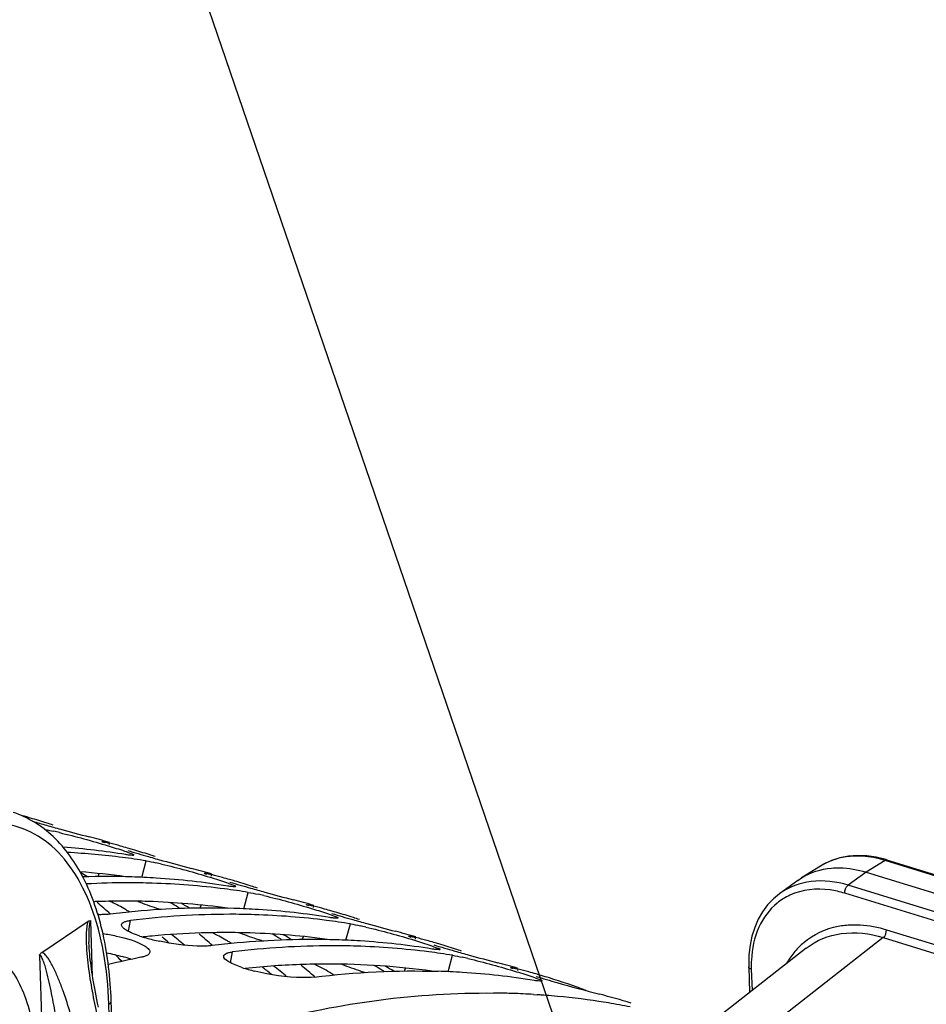
# Model space of a CAD drawing. Units: millimetres. Extents: x 0 to 594, y 0 to 420.
# Drawn here: x 316 to 325, y 100 to 110 of the extents above; entities that cross this region are included whole.
import ezdxf

# ---------------------------------------------------------------- set-up
doc = ezdxf.new("R2010")
doc.units = ezdxf.units.MM
doc.header["$LTSCALE"] = 32.67
doc.layers.get('0').update_dxf_attribs({"linetype": 'CONTINUOUS'})
doc.layers.add('AXES', color=7, linetype='CONTINUOUS')
doc.styles.get("Standard").update_dxf_attribs({"font": 'txt', "width": 0.85})
doc.dimstyles.get("Standard").update_dxf_attribs({"dimtxt": 3.5, "dimasz": 3.5, "dimexe": 0.18, "dimexo": 0.0625, "dimgap": 0.09, "dimtad": 1, "dimdec": 4, "dimdsep": 46, "dimtxsty": 'Standard', "dimblk": '_FILLED', "dimblk1": '_FILLED', "dimblk2": '_FILLED', "dimcen": 0.09, "dimclrt": 5, "dimadec": 0, "dimazin": 0, "dimtol": 1, "dimtp": 0.0001, "dimtm": 0.0001, "dimtfac": 1, "dimtdec": 4, "dimtofl": 0, "dimtmove": 0, "dimatfit": 3, "dimldrblk": '_FILLED', "dimfxl": 1, "dimtolj": 1, "dimarcsym": 0})

# ---------------------------------------------------------------- blocks, each defined once
blk = doc.blocks.new('_FILLED')
at = {"color": 0, "linetype": 'ByBlock'}
blk.add_solid([(0, 0), (-1, 0.2143), (-1, -0.2143)], dxfattribs=at)

msp = doc.modelspace()

# ---------------------------------------------------------------- linework, layer by layer
at = {"color": 7, "linetype": 'Continuous'}
for p, q in [((316.768661, 101.703497), (316.76855, 101.704014)), ((324.551926, 101.52579), (324.456689, 101.549088)), ((324.564081, 101.522127), (324.551926, 101.52579)), ((329.178473, 100.100565), (324.564083, 101.522157)), ((317.782835, 101.391052), (317.782725, 101.391569)), ((323.903064, 101.461263), (323.715122, 101.344117)), ((324.356762, 101.401175), (328.994407, 99.972419)), ((323.678274, 101.319321), (323.496895, 101.187793)), ((323.678319, 101.319353), (323.714854, 101.343949)), ((318.79701, 101.078607), (318.796899, 101.079124)), ((319.811185, 100.766162), (319.811074, 100.766679)), ((323.76109, 100.647046), (312.799175, 92.087052)), ((320.825359, 100.453717), (320.825249, 100.454235)), ((323.190188, 100.479836), (323.190681, 100.460784)), ((323.190642, 100.460801), (323.199203, 100.208277)), ((321.053688, 100.18729), (321.090523, 100.184895))]:
    msp.add_line(p, q, dxfattribs=at)
at = {"color": 9, "linetype": 'Continuous'}
for p, q in [((316.839173, 101.675078), (316.84334, 101.689244)), ((317.162305, 101.34981), (317.205824, 101.513448)), ((324.544443, 101.518159), (324.356762, 101.401175)), ((329.168298, 100.093651), (324.544443, 101.518159)), ((316.727577, 101.356716), (316.739368, 101.387099)), ((317.853347, 101.362633), (317.857515, 101.376799)), ((324.356762, 101.401175), (324.178292, 101.271767)), ((328.903351, 99.816081), (324.178292, 101.271767)), ((318.17648, 101.037365), (318.219999, 101.201003)), ((328.887717, 99.731002), (324.144316, 101.19234)), ((317.741752, 101.044271), (317.753543, 101.074654)), ((318.867522, 101.050188), (318.87169, 101.064354)), ((317.030701, 100.814486), (317.04968, 100.922042)), ((319.190655, 100.72492), (319.234174, 100.888558)), ((324.559021, 100.830425), (328.89228, 99.495444)), ((324.526316, 100.751921), (313.562359, 92.190334)), ((318.755927, 100.731826), (318.767717, 100.76221)), ((319.881697, 100.737743), (319.885864, 100.751909)), ((324.526316, 100.751921), (328.896486, 99.405568)), ((318.044876, 100.502041), (318.063854, 100.609597)), ((320.204829, 100.412475), (320.248348, 100.576113)), ((319.770101, 100.419381), (319.781892, 100.449765)), ((320.895871, 100.425298), (320.900039, 100.439465)), ((323.216619, 100.438365), (323.223769, 100.22746))]:
    msp.add_line(p, q, dxfattribs=at)
at = {"color": 7, "linetype": 'Continuous'}
for points in [[(324.456689, 101.549088), (324.362618, 101.562515), (324.270575, 101.565916), (324.181301, 101.559339), (324.095522, 101.542901), (324.013976, 101.516752)], [(324.013976, 101.516752), (323.937349, 101.481193), (323.903162, 101.461096)], [(323.496736, 101.187665), (323.435686, 101.137033), (323.378544, 101.07662), (323.328326, 101.008891), (323.285397, 100.934351), (323.250146, 100.853613), (323.2228, 100.767297), (323.203538, 100.675812), (323.192621, 100.579701), (323.190188, 100.479836)]]:
    msp.add_lwpolyline(points, dxfattribs=at)
for centre, radius, start, end in [((314.052077, 95.138231), 7.089788, 73.9958455, 74.3128926), ((314.052411, 95.139394), 7.088578, 73.5744136, 73.9958469), ((314.052633, 95.140148), 7.087792, 72.875946, 73.5744089), ((320.391696, 116.499927), 15.216325, 253.5333334, 254.0682632), ((314.052504, 95.139739), 7.088221, 72.1839597, 72.8759255), ((321.471986, 120.267611), 19.135821, 254.0545017, 254.4955027), ((314.051993, 95.138151), 7.089889, 71.6665208, 72.1839551), ((315.462503, 98.015075), 3.880865, 76.8535752, 77.7138427), ((320.898993, 118.131445), 16.924233, 254.4315652, 255.426561), ((314.862566, 94.885254), 7.092926, 73.7936806, 75.4832031), ((315.064897, 94.820862), 7.094894, 74.5908171, 75.483118), ((315.066087, 94.825206), 7.090391, 73.9958584, 74.5907634), ((315.831594, 94.318987), 7.350883, 80.8305797, 85.7018307), ((316.026156, 94.174173), 7.433605, 82.7049947, 86.9306311), ((315.066586, 94.826949), 7.088578, 73.5744136, 73.9958469), ((320.844158, 114.252433), 13.20142, 253.1712636, 254.1072449), ((315.066807, 94.827703), 7.087792, 72.875946, 73.5744089), ((315.066679, 94.827294), 7.088221, 72.1839597, 72.8759255), ((315.066168, 94.825706), 7.089889, 71.6665208, 72.1839551), ((316.045275, 94.334035), 7.272608, 80.8175918, 82.6944799), ((322.48616, 119.955166), 19.135821, 254.0545017, 254.4955027), ((316.476677, 97.70263), 3.880865, 76.8535752, 77.7138427), ((321.913168, 117.819), 16.924233, 254.4315652, 255.426561), ((315.87674, 94.572809), 7.092926, 73.7936806, 75.4832031), ((316.079072, 94.508418), 7.094894, 74.5908171, 75.483118), ((316.822091, 93.547291), 7.8109, 88.2306716, 91.8010307), ((317.027087, 93.346604), 7.9491, 90.0289465, 92.9966131), ((317.026101, 93.56419), 7.731514, 88.2212088, 90.0224579), ((316.82761, 93.768047), 7.590079, 86.3978145, 88.2208606), ((317.036131, 93.81838), 7.477135, 82.7152475, 88.237564), ((316.843159, 93.986101), 7.371479, 80.8358704, 86.4119447), ((316.080262, 94.512761), 7.090391, 73.9958584, 74.5907634), ((316.08076, 94.514504), 7.088578, 73.5744136, 73.9958469), ((321.858333, 113.939988), 13.20142, 253.1712636, 254.1072449), ((316.080982, 94.515258), 7.087792, 72.875946, 73.5744089), ((316.080853, 94.514849), 7.088221, 72.1839597, 72.8759255), ((317.05945, 94.021591), 7.272608, 80.8175918, 82.6944799), ((323.500335, 119.642721), 19.135821, 254.0545017, 254.4955027), ((316.080342, 94.513261), 7.089889, 71.6665208, 72.1839551), ((317.490852, 97.390185), 3.880865, 76.8535752, 77.7138427), ((322.927343, 117.506555), 16.924233, 254.4315652, 255.426561), ((311.257133, 94.587079), 8.499881, 48.8335908, 50.0246793), ((316.890915, 94.260364), 7.092926, 73.7936806, 75.4832031), ((317.874552, 92.575842), 8.471259, 95.272718, 96.968111), ((318.048342, 92.807723), 8.175542, 90.0777672, 97.0163403), ((317.836687, 93.054503), 7.991147, 88.2736084, 95.3177607), ((318.040276, 93.251745), 7.731514, 88.2212088, 90.0224579), ((317.841785, 93.455602), 7.590079, 86.3978145, 88.2208606), ((318.050305, 93.505935), 7.477135, 82.7152475, 88.237564), ((317.857334, 93.673656), 7.371479, 80.8358704, 86.4119447), ((317.093246, 94.195973), 7.094894, 74.5908171, 75.483118), ((317.094436, 94.200316), 7.090391, 73.9958584, 74.5907634), ((317.094935, 94.202059), 7.088578, 73.5744136, 73.9958469), ((322.872508, 113.627543), 13.20142, 253.1712636, 254.1072449), ((317.095157, 94.202813), 7.087792, 72.875946, 73.5744089), ((317.095028, 94.202404), 7.088221, 72.1839597, 72.8759255), ((318.073625, 93.709146), 7.272608, 80.8175918, 82.6944799), ((324.51451, 119.330276), 19.135821, 254.0545017, 254.4955027), ((317.094517, 94.200817), 7.089889, 71.6665208, 72.1839551), ((323.941517, 117.19411), 16.924233, 254.4315652, 255.426561), ((312.271308, 94.274634), 8.499881, 48.8335908, 50.0246793), ((318.505027, 97.07774), 3.880865, 76.8535752, 77.7138427), ((317.90509, 93.947919), 7.092926, 73.7936806, 75.4832031), ((317.57358, 102.053838), 1.356253, 251.5049051, 254.2492707), ((317.698805, 102.495275), 1.815107, 254.2274018, 256.3912076), ((317.792306, 102.878869), 2.209932, 256.3751339, 258.2320886), ((318.888726, 92.263397), 8.471259, 95.272718, 96.968111), ((318.850861, 92.742058), 7.991147, 88.2736084, 95.3177607), ((318.85596, 93.143157), 7.590079, 86.3978145, 88.2208606), ((318.871508, 93.361211), 7.371479, 80.8358704, 86.4119447), ((318.107421, 93.883528), 7.094894, 74.5908171, 75.483118), ((318.108611, 93.887871), 7.090391, 73.9958584, 74.5907634), ((318.10911, 93.889614), 7.088578, 73.5744136, 73.9958469), ((318.109331, 93.890368), 7.087792, 72.875946, 73.5744089), ((319.062517, 92.495279), 8.175542, 90.0777672, 97.0163403), ((319.05445, 92.9393), 7.731514, 88.2212088, 90.0224579), ((319.06448, 93.19349), 7.477135, 82.7152475, 88.237564), ((319.087799, 93.396701), 7.272608, 80.8175918, 82.6944799), ((323.886683, 113.315098), 13.20142, 253.1712636, 254.1072449), ((318.109203, 93.889959), 7.088221, 72.1839597, 72.8759255), ((325.528685, 119.017831), 19.135821, 254.0545017, 254.4955027), ((318.108692, 93.888372), 7.089889, 71.6665208, 72.1839551), ((319.057139, 91.260033), 9.489148, 101.5728112, 103.5724989), ((319.519201, 96.765295), 3.880865, 76.8535752, 77.7138427), ((324.955692, 116.881665), 16.924233, 254.4315652, 255.426561), ((318.919264, 93.635475), 7.092926, 73.7936806, 75.4832031), ((318.587755, 101.741393), 1.356253, 251.5049051, 254.2492707), ((318.712979, 102.18283), 1.815107, 254.2274018, 256.3912076), ((313.285483, 93.962189), 8.499881, 48.8335908, 50.0246793), ((319.870134, 92.830712), 7.590079, 86.3978145, 88.2208606), ((319.885683, 93.048766), 7.371479, 80.8358704, 86.4119447), ((319.121596, 93.571083), 7.094894, 74.5908171, 75.483118), ((319.122786, 93.575426), 7.090391, 73.9958584, 74.5907634), ((319.123284, 93.577169), 7.088578, 73.5744136, 73.9958469), ((324.900857, 113.002653), 13.20142, 253.1712636, 254.1072449), ((319.123506, 93.577923), 7.087792, 72.875946, 73.5744089), ((319.121047, 93.570365), 7.095739, 69.7604074, 72.8749432), ((326.295202, 117.794007), 18.191476, 254.0159231, 255.4055012), ((320.576086, 92.482568), 7.719576, 88.5551398, 89.3988702), ((320.577476, 92.539693), 7.662434, 88.0003467, 88.5547604), ((320.580531, 92.620649), 7.58142, 86.4218408, 88.0020728), ((320.585831, 92.70801), 7.493899, 85.8320151, 86.1383812), ((320.588476, 92.743643), 7.458168, 85.0537421, 85.8323796), ((320.599223, 92.858341), 7.342971, 81.3562473, 85.0601229), ((320.612977, 92.955177), 7.245167, 80.5971335, 81.3486918), ((319.933719, 93.324106), 7.091814, 72.876431, 75.4832126), ((320.620016, 92.997031), 7.202725, 78.8384217, 80.5979744)]:
    msp.add_arc(centre, radius, start, end, dxfattribs=at)
at = {"color": 9, "linetype": 'Continuous'}
for centre, radius, start, end in [((324.237588, 100.924027), 0.632858, 121.4257228, 121.923935), ((324.239502, 100.920778), 0.636628, 116.6488525, 121.4202342), ((324.241898, 100.916073), 0.641908, 115.0635808, 116.6516301), ((324.243466, 100.912715), 0.645614, 113.357593, 115.0633886), ((324.246982, 100.904326), 0.654709, 108.6575027, 113.3490765), ((324.250038, 100.895523), 0.664028, 107.5710139, 108.6643352), ((324.241189, 100.537013), 1.026942, 72.8245498, 77.9005131), ((323.855091, 100.623403), 0.606252, 115.027784, 122.0526449), ((323.851675, 100.629156), 0.599563, 122.0677467, 129.1010618), ((324.223067, 100.129481), 0.751702, 130.291401, 141.1351295), ((324.268485, 100.093519), 0.809631, 141.1704096, 150.359265), ((324.31861, 100.476564), 1.102639, 177.2383289, 180.8184129), ((324.358367, 100.476833), 1.142397, 180.8034435, 181.9296994)]:
    msp.add_arc(centre, radius, start, end, dxfattribs=at)
at = {"color": 3, "linetype": 'Continuous'}
for centre, radius, start, end in [((315.992319, 94.101633), 7.324327, 82.0895014, 85.6311436), ((312.8144, 94.946739), 7.455392, 59.2797439, 59.8820176), ((316.989814, 93.178867), 7.935327, 91.7965767, 92.2058626), ((316.986932, 93.283286), 7.830869, 90.0227743, 91.7994529), ((316.986827, 93.439771), 7.674384, 88.2212088, 90.0224579), ((316.997756, 93.708059), 7.405887, 82.1089322, 88.2412948), ((313.602092, 94.657071), 7.501613, 58.5254931, 59.2066687), ((313.830861, 94.638176), 7.450887, 59.2796099, 60.0296314), ((318.015554, 103.22406), 2.290895, 252.0482576, 253.2615802), ((318.011289, 92.697182), 8.104713, 91.8106568, 95.2825362), ((312.380379, 94.326807), 8.212802, 50.6582016, 51.8175088), ((318.001106, 92.970842), 7.830869, 90.0227743, 91.7994529), ((318.001002, 93.127326), 7.674384, 88.2212088, 90.0224579), ((318.011931, 93.395614), 7.405887, 82.1089322, 88.2412948), ((314.616266, 94.344626), 7.501613, 58.5254931, 59.2066687), ((314.845036, 94.325732), 7.450887, 59.2796099, 60.0296314), ((318.031096, 92.462418), 8.340304, 95.2695407, 95.8855634), ((312.122781, 94.322097), 8.299489, 50.1972705, 50.8396853), ((319.029729, 102.911615), 2.290895, 252.0482576, 253.2615802), ((310.646317, 94.121837), 8.990039, 45.3335443, 45.9535273), ((316.607513, 99.272544), 1.341273, 71.4838575, 74.2703183), ((316.687288, 99.513736), 1.087233, 70.0038638, 71.4337664), ((319.027443, 92.348285), 8.141209, 91.816472, 95.9038745), ((319.015281, 92.658397), 7.830869, 90.0227743, 91.7994529), ((319.020044, 93.017724), 7.471545, 82.1317906, 90.0603966), ((313.144174, 94.01839), 8.288155, 50.1969371, 51.0259788), ((313.394554, 94.014362), 8.212802, 50.6582016, 51.8175088), ((320.043904, 102.59917), 2.290895, 252.0482576, 253.2615802), ((315.630441, 94.032181), 7.501613, 58.5254931, 59.2066687), ((315.859211, 94.013287), 7.450887, 59.2796099, 60.0296314)]:
    msp.add_arc(centre, radius, start, end, dxfattribs=at)
at = {"color": 7, "linetype": 'Continuous'}
for points in [[(316.1998, 101.824541), (316.229455, 101.819506), (316.258935, 101.813443), (316.288329, 101.807056)], [(316.345168, 101.79423), (316.507632, 101.756356), (316.668508, 101.711538), (316.82816, 101.663164)], [(316.82816, 101.663164), (316.882294, 101.646762), (316.936328, 101.629952), (316.98979, 101.611477)], [(317.205824, 101.513448), (317.238236, 101.508207), (317.27042, 101.501583), (317.302503, 101.494612)], [(317.359343, 101.481785), (317.521806, 101.443911), (317.682682, 101.399093), (317.842334, 101.350719)], [(323.714862, 101.343937), (323.803539, 101.399217), (323.908739, 101.432087), (324.012821, 101.441387)], [(317.842334, 101.350719), (317.896469, 101.334317), (317.950502, 101.317507), (318.003965, 101.299032)], [(318.219999, 101.201003), (318.25241, 101.195762), (318.284594, 101.189138), (318.316678, 101.182167)], [(318.373518, 101.16934), (318.535981, 101.131466), (318.696857, 101.086648), (318.856509, 101.038274)], [(318.856509, 101.038274), (318.910643, 101.021872), (318.964677, 101.005062), (319.01814, 100.986587)], [(319.234174, 100.888558), (319.266585, 100.883317), (319.298769, 100.876693), (319.330853, 100.869722)], [(317.143345, 100.767635), (317.096846, 100.783245), (317.050281, 100.80084), (317.008494, 100.826525)], [(319.387692, 100.856896), (319.550156, 100.819021), (319.711032, 100.774203), (319.870684, 100.72583)], [(319.870684, 100.72583), (319.924818, 100.709427), (319.978852, 100.692617), (320.032314, 100.674142)], [(320.248348, 100.576113), (320.28076, 100.570873), (320.312944, 100.564248), (320.345028, 100.557277)], [(320.401867, 100.544451), (320.56433, 100.506576), (320.725206, 100.461758), (320.884858, 100.413385)], [(318.875194, 100.359641), (319.282808, 100.409434), (319.695337, 100.4299), (320.105782, 100.417132)], [(320.884858, 100.413385), (320.938993, 100.396982), (320.993026, 100.380172), (321.046489, 100.361697)]]:
    msp.add_open_spline(points, degree=3, dxfattribs=at)
for points, knots in [([(316.76855, 101.704014), (316.768975, 101.705487), (316.777261, 101.703639), (316.781464, 101.703561), (316.785601, 101.702787)], [0, 0, 0, 0, 0.26704994, 1, 1, 1, 1]), ([(316.79409, 101.691389), (316.787936, 101.693784), (316.779982, 101.697804), (316.770095, 101.701082), (316.768661, 101.703497)], [0, 0, 0, 0, 0.70159246, 1, 1, 1, 1]), ([(316.785601, 101.702787), (316.789097, 101.702133), (316.796892, 101.700531), (316.804653, 101.698773), (316.808939, 101.697772)], [0, 0, 0, 0, 0.44695994, 1, 1, 1, 1]), ([(316.808939, 101.697772), (316.814257, 101.69653), (316.82574, 101.693749), (316.83719, 101.690836), (316.84334, 101.689244)], [0, 0, 0, 0, 0.46228087, 1, 1, 1, 1]), ([(316.98979, 101.611477), (317.012904, 101.60349), (317.032671, 101.590548), (317.082888, 101.579647), (317.080575, 101.571147)], [0, 0, 0, 0, 0.73517922, 1, 1, 1, 1]), ([(317.038343, 101.570808), (317.032873, 101.57148), (317.021073, 101.573091), (317.009305, 101.574915), (317.002989, 101.575936)], [0, 0, 0, 0, 0.46279733, 1, 1, 1, 1]), ([(317.080575, 101.571147), (317.079548, 101.567376), (317.059398, 101.569553), (317.048574, 101.569551), (317.038343, 101.570808)], [0, 0, 0, 0, 0.27492621, 1, 1, 1, 1]), ([(317.782725, 101.391569), (317.78315, 101.393043), (317.791436, 101.391194), (317.795639, 101.391116), (317.799776, 101.390342)], [0, 0, 0, 0, 0.26704994, 1, 1, 1, 1]), ([(317.808264, 101.378944), (317.80211, 101.381339), (317.794157, 101.385359), (317.78427, 101.388637), (317.782835, 101.391052)], [0, 0, 0, 0, 0.70159246, 1, 1, 1, 1]), ([(317.799776, 101.390342), (317.803272, 101.389688), (317.811067, 101.388086), (317.818828, 101.386328), (317.823113, 101.385327)], [0, 0, 0, 0, 0.44695994, 1, 1, 1, 1]), ([(317.823113, 101.385327), (317.828432, 101.384085), (317.839915, 101.381304), (317.851365, 101.378392), (317.857515, 101.376799)], [0, 0, 0, 0, 0.46228087, 1, 1, 1, 1]), ([(324.012821, 101.441387), (324.040486, 101.443858), (324.156427, 101.447828), (324.272593, 101.427106), (324.356762, 101.401175)], [0, 0, 0, 0, 0.23975544, 1, 1, 1, 1]), ([(318.003965, 101.299032), (318.027079, 101.291045), (318.046846, 101.278103), (318.097063, 101.267202), (318.094749, 101.258702)], [0, 0, 0, 0, 0.73517922, 1, 1, 1, 1]), ([(318.052518, 101.258363), (318.047048, 101.259035), (318.035248, 101.260647), (318.023479, 101.262471), (318.017164, 101.263492)], [0, 0, 0, 0, 0.46279733, 1, 1, 1, 1]), ([(318.094749, 101.258702), (318.093723, 101.254931), (318.073573, 101.257108), (318.062749, 101.257106), (318.052518, 101.258363)], [0, 0, 0, 0, 0.27492621, 1, 1, 1, 1]), ([(318.796899, 101.079124), (318.797324, 101.080598), (318.80561, 101.07875), (318.809813, 101.078671), (318.81395, 101.077897)], [0, 0, 0, 0, 0.26704994, 1, 1, 1, 1]), ([(318.822439, 101.066499), (318.816285, 101.068894), (318.808332, 101.072914), (318.798444, 101.076192), (318.79701, 101.078607)], [0, 0, 0, 0, 0.70159246, 1, 1, 1, 1]), ([(318.81395, 101.077897), (318.817446, 101.077243), (318.825242, 101.075641), (318.833003, 101.073883), (318.837288, 101.072882)], [0, 0, 0, 0, 0.44695994, 1, 1, 1, 1]), ([(318.837288, 101.072882), (318.842607, 101.071641), (318.85409, 101.068859), (318.86554, 101.065947), (318.87169, 101.064354)], [0, 0, 0, 0, 0.46228087, 1, 1, 1, 1]), ([(316.798978, 100.980678), (316.787531, 100.980144), (316.763635, 100.979504), (316.739733, 100.979611), (316.727296, 100.979828)], [0, 0, 0, 0, 0.47950669, 1, 1, 1, 1]), ([(316.846845, 100.984531), (316.839271, 100.983606), (316.823332, 100.982046), (316.807349, 100.981068), (316.798978, 100.980678)], [0, 0, 0, 0, 0.47656277, 1, 1, 1, 1]), ([(319.01814, 100.986587), (319.041254, 100.9786), (319.06102, 100.965658), (319.111237, 100.954757), (319.108924, 100.946257)], [0, 0, 0, 0, 0.73517922, 1, 1, 1, 1]), ([(317.008494, 100.826525), (316.995155, 100.834725), (316.974399, 100.847676), (316.960575, 100.872556), (316.962118, 100.881613)], [0, 0, 0, 0, 0.63020875, 1, 1, 1, 1]), ([(316.962118, 100.881613), (316.962942, 100.886452), (316.969238, 100.896846), (316.979171, 100.902815), (316.984963, 100.90568)], [0, 0, 0, 0, 0.43167585, 1, 1, 1, 1]), ([(316.984963, 100.90568), (316.988889, 100.907622), (316.997671, 100.911201), (317.006751, 100.913887), (317.011668, 100.915153)], [0, 0, 0, 0, 0.46312877, 1, 1, 1, 1]), ([(317.011668, 100.915153), (317.017523, 100.916659), (317.030138, 100.919338), (317.042892, 100.921213), (317.04968, 100.922042)], [0, 0, 0, 0, 0.46922045, 1, 1, 1, 1]), ([(319.066693, 100.945918), (319.061222, 100.94659), (319.049422, 100.948202), (319.037654, 100.950026), (319.031339, 100.951047)], [0, 0, 0, 0, 0.46279733, 1, 1, 1, 1]), ([(319.108924, 100.946257), (319.107898, 100.942486), (319.087748, 100.944663), (319.076924, 100.944661), (319.066693, 100.945918)], [0, 0, 0, 0, 0.27492621, 1, 1, 1, 1]), ([(316.77617, 100.793062), (316.820005, 100.785941), (316.963244, 100.757006), (317.110363, 100.720332), (317.196891, 100.66542)], [0, 0, 0, 0, 0.30233165, 1, 1, 1, 1]), ([(317.813153, 100.668233), (317.779842, 100.66668), (317.621507, 100.668001), (317.463798, 100.689881), (317.341595, 100.715386)], [0, 0, 0, 0, 0.21081384, 1, 1, 1, 1]), ([(319.811074, 100.766679), (319.811499, 100.768153), (319.819785, 100.766305), (319.823988, 100.766226), (319.828125, 100.765452)], [0, 0, 0, 0, 0.26704994, 1, 1, 1, 1]), ([(319.836614, 100.754054), (319.83046, 100.756449), (319.822506, 100.760469), (319.812619, 100.763748), (319.811185, 100.766162)], [0, 0, 0, 0, 0.70159246, 1, 1, 1, 1]), ([(319.828125, 100.765452), (319.831621, 100.764798), (319.839416, 100.763196), (319.847177, 100.761438), (319.851463, 100.760438)], [0, 0, 0, 0, 0.44695994, 1, 1, 1, 1]), ([(319.851463, 100.760438), (319.856781, 100.759196), (319.868264, 100.756414), (319.879714, 100.753502), (319.885864, 100.751909)], [0, 0, 0, 0, 0.46228087, 1, 1, 1, 1]), ([(317.242762, 100.607218), (317.241179, 100.59697), (317.22014, 100.575004), (317.194544, 100.566869), (317.178539, 100.562321)], [0, 0, 0, 0, 0.38393167, 1, 1, 1, 1]), ([(317.196891, 100.66542), (317.21022, 100.656961), (317.231584, 100.642903), (317.244261, 100.616918), (317.242762, 100.607218)], [0, 0, 0, 0, 0.61661496, 1, 1, 1, 1]), ([(317.86102, 100.672086), (317.853446, 100.671161), (317.837507, 100.669601), (317.821524, 100.668623), (317.813153, 100.668233)], [0, 0, 0, 0, 0.47656277, 1, 1, 1, 1]), ([(317.976292, 100.569168), (317.977117, 100.574007), (317.983412, 100.584401), (317.993346, 100.59037), (317.999138, 100.593235)], [0, 0, 0, 0, 0.43167585, 1, 1, 1, 1]), ([(317.999138, 100.593235), (318.003064, 100.595177), (318.011846, 100.598756), (318.020926, 100.601442), (318.025843, 100.602708)], [0, 0, 0, 0, 0.46312877, 1, 1, 1, 1]), ([(318.025843, 100.602708), (318.031697, 100.604215), (318.044313, 100.606893), (318.057067, 100.608768), (318.063854, 100.609597)], [0, 0, 0, 0, 0.46922045, 1, 1, 1, 1]), ([(320.032314, 100.674142), (320.055428, 100.666155), (320.075195, 100.653213), (320.125412, 100.642312), (320.123099, 100.633813)], [0, 0, 0, 0, 0.73517922, 1, 1, 1, 1]), ([(320.080867, 100.633473), (320.075397, 100.634145), (320.063597, 100.635757), (320.051829, 100.637581), (320.045513, 100.638602)], [0, 0, 0, 0, 0.46279733, 1, 1, 1, 1]), ([(320.123099, 100.633813), (320.122072, 100.630041), (320.101922, 100.632218), (320.091098, 100.632216), (320.080867, 100.633473)], [0, 0, 0, 0, 0.27492621, 1, 1, 1, 1]), ([(317.178539, 100.562321), (317.174551, 100.561187), (317.166235, 100.55902), (317.157846, 100.557163), (317.153492, 100.556272)], [0, 0, 0, 0, 0.48269795, 1, 1, 1, 1]), ([(318.15752, 100.45519), (318.110243, 100.471062), (318.051408, 100.492535), (317.972393, 100.546281), (317.976292, 100.569168)], [0, 0, 0, 0, 0.68233432, 1, 1, 1, 1]), ([(318.875194, 100.359641), (318.836828, 100.354954), (318.638391, 100.35154), (318.440642, 100.381103), (318.2859, 100.418682)], [0, 0, 0, 0, 0.19531597, 1, 1, 1, 1]), ([(320.825249, 100.454235), (320.825674, 100.455708), (320.83396, 100.45386), (320.838163, 100.453781), (320.8423, 100.453007)], [0, 0, 0, 0, 0.26704994, 1, 1, 1, 1]), ([(320.850788, 100.44161), (320.844634, 100.444004), (320.836681, 100.448024), (320.826794, 100.451303), (320.825359, 100.453717)], [0, 0, 0, 0, 0.70159246, 1, 1, 1, 1]), ([(320.8423, 100.453007), (320.845796, 100.452353), (320.853591, 100.450751), (320.861352, 100.448993), (320.865637, 100.447993)], [0, 0, 0, 0, 0.44695994, 1, 1, 1, 1]), ([(320.865637, 100.447993), (320.870956, 100.446751), (320.882439, 100.443969), (320.893889, 100.441057), (320.900039, 100.439465)], [0, 0, 0, 0, 0.46228087, 1, 1, 1, 1]), ([(321.046489, 100.361697), (321.069603, 100.35371), (321.08937, 100.340768), (321.139587, 100.329867), (321.137273, 100.321368)], [0, 0, 0, 0, 0.73517922, 1, 1, 1, 1]), ([(321.137273, 100.321368), (321.135449, 100.314664), (321.097518, 100.324033), (321.078558, 100.323106), (321.059688, 100.326157)], [0, 0, 0, 0, 0.26658078, 1, 1, 1, 1]), ([(317.619142, 99.678847), (317.874193, 99.766689), (318.85988, 100.066157), (319.896586, 100.209706), (320.657076, 100.201719)], [0, 0, 0, 0, 0.26182472, 1, 1, 1, 1])]:
    msp.add_open_spline(points, degree=3, knots=knots, dxfattribs=at)
at = {"color": 9, "linetype": 'Continuous'}
for points, knots in [([(324.456446, 101.541142), (324.42118, 101.54868), (324.286395, 101.570069), (324.145345, 101.558897), (324.049577, 101.528569)], [0, 0, 0, 0, 0.26416056, 1, 1, 1, 1]), ([(324.544443, 101.518159), (324.547529, 101.520151), (324.553873, 101.523128), (324.561053, 101.523088), (324.564084, 101.522161)], [0, 0, 0, 0, 0.53677535, 1, 1, 1, 1]), ([(324.178292, 101.271767), (324.060661, 101.307907), (323.820745, 101.340203), (323.589668, 101.255036), (323.499625, 101.189777)], [0, 0, 0, 0, 0.52529873, 1, 1, 1, 1]), ([(324.144316, 101.19234), (324.096666, 101.206999), (323.917511, 101.248889), (323.720391, 101.229608), (323.598611, 101.17273)], [0, 0, 0, 0, 0.27055929, 1, 1, 1, 1]), ([(323.473536, 101.094438), (323.395824, 101.031268), (323.265521, 100.853534), (323.222646, 100.640836), (323.217251, 100.529691)], [0, 0, 0, 0, 0.47368201, 1, 1, 1, 1]), ([(323.73696, 100.702853), (323.833566, 100.784568), (323.998275, 100.860315), (324.168629, 100.878119), (324.2132, 100.879615)], [0, 0, 0, 0, 0.73939945, 1, 1, 1, 1]), ([(324.2132, 100.879615), (324.241295, 100.880559), (324.35814, 100.879066), (324.474317, 100.856521), (324.559021, 100.830425)], [0, 0, 0, 0, 0.24079386, 1, 1, 1, 1]), ([(323.76109, 100.647046), (323.860391, 100.724589), (324.120447, 100.828489), (324.393182, 100.793017), (324.526316, 100.751921)], [0, 0, 0, 0, 0.47485753, 1, 1, 1, 1])]:
    msp.add_open_spline(points, degree=3, knots=knots, dxfattribs=at)
for points in [[(324.144316, 101.19234), (324.14334, 101.22112), (324.154701, 101.255254), (324.178292, 101.271767)], [(324.526316, 100.751921), (324.548946, 100.768994), (324.559982, 100.802093), (324.559021, 100.830425)], [(323.216619, 100.438365), (323.205687, 100.441733), (323.191029, 100.44935), (323.190636, 100.460782)]]:
    msp.add_open_spline(points, degree=3, dxfattribs=at)
at = {"color": 3, "linetype": 'Continuous'}
for points in [[(316.984435, 101.04054), (316.939538, 101.066266), (316.893334, 101.089739), (316.846594, 101.111942)], [(317.121673, 101.111938), (317.183656, 101.087878), (317.246203, 101.065159), (317.309464, 101.044694)], [(317.99861, 100.728095), (317.953713, 100.753821), (317.907509, 100.777294), (317.860769, 100.799497)], [(318.135847, 100.799493), (318.197831, 100.775433), (318.260378, 100.752715), (318.323639, 100.732249)], [(316.813479, 100.600722), (316.866477, 100.590429), (316.919181, 100.578286), (316.971131, 100.563588)], [(319.150022, 100.487048), (319.212005, 100.462988), (319.274552, 100.44027), (319.337813, 100.419804)]]:
    msp.add_open_spline(points, degree=3, dxfattribs=at)
for points, knots in [([(317.042408, 101.005057), (317.033409, 101.011016), (317.014253, 101.023131), (316.994731, 101.034641), (316.984435, 101.04054)], [0, 0, 0, 0, 0.47632855, 1, 1, 1, 1]), ([(317.542953, 101.039237), (317.539234, 101.041858), (317.531269, 101.047232), (317.523139, 101.052351), (317.518827, 101.054991)], [0, 0, 0, 0, 0.47366156, 1, 1, 1, 1]), ([(318.056583, 100.692612), (318.047584, 100.698571), (318.028428, 100.710686), (318.008906, 100.722196), (317.99861, 100.728095)], [0, 0, 0, 0, 0.47632855, 1, 1, 1, 1]), ([(318.557128, 100.726792), (318.553409, 100.729413), (318.545444, 100.734787), (318.537314, 100.739906), (318.533002, 100.742546)], [0, 0, 0, 0, 0.47366156, 1, 1, 1, 1]), ([(319.070757, 100.380167), (319.057585, 100.38889), (318.994293, 100.428051), (318.927873, 100.461909), (318.874944, 100.487052)], [0, 0, 0, 0, 0.21236013, 1, 1, 1, 1]), ([(319.571303, 100.414347), (319.567584, 100.416968), (319.559618, 100.422342), (319.551489, 100.427461), (319.547177, 100.430101)], [0, 0, 0, 0, 0.47366156, 1, 1, 1, 1])]:
    msp.add_open_spline(points, degree=3, knots=knots, dxfattribs=at)
at = {"layer": 'AXES', "color": 7, "linetype": 'Continuous'}
for p, q in [((316.170169, 100.60521), (316.629485, 100.914294)), ((316.988866, 96.280115), (316.858475, 100.126304))]:
    msp.add_line(p, q, dxfattribs=at)
at = {"layer": 'AXES', "color": 9, "linetype": 'Continuous'}
for p, q in [((316.673752, 100.366575), (316.655072, 100.917583)), ((316.145506, 100.574685), (316.302782, 95.935456)), ((316.964737, 96.26296), (316.834964, 100.090824))]:
    msp.add_line(p, q, dxfattribs=at)
at = {"layer": 'AXES', "color": 7, "linetype": 'Continuous'}
msp.add_lwpolyline([(316.731783, 100.062158), (316.723263, 100.101371), (316.715427, 100.138702), (316.70804, 100.175144), (316.701038, 100.210944), (316.694466, 100.24583), (316.688269, 100.280023), (316.682437, 100.313539), (316.676972, 100.346342), (316.671841, 100.378583), (316.667045, 100.410259), (316.662584, 100.441354), (316.658441, 100.472003), (316.654617, 100.502221), (316.651123, 100.53197), (316.647963, 100.561303), (316.645146, 100.590222), (316.642691, 100.618685), (316.640616, 100.646671), (316.638947, 100.674147), (316.637711, 100.701064), (316.637485, 100.707372)], dxfattribs=at)
for points, knots in [([(316.858475, 100.126304), (316.850937, 100.348646), (316.804458, 100.766654), (316.618468, 101.330433), (316.317887, 101.767188), (316.031856, 101.946731), (315.884957, 101.995316)], [0, 0, 0, 0, 0.29944079, 0.56249527, 0.79174237, 1, 1, 1, 1]), ([(316.629485, 100.914294), (316.631659, 100.915757), (316.638997, 100.920327), (316.650187, 100.921482), (316.655072, 100.917583)], [0, 0, 0, 0, 0.29540358, 1, 1, 1, 1]), ([(316.145506, 100.574685), (316.146991, 100.578121), (316.153082, 100.589823), (316.162337, 100.599942), (316.170171, 100.605212)], [0, 0, 0, 0, 0.2839057, 1, 1, 1, 1])]:
    msp.add_open_spline(points, degree=3, knots=knots, dxfattribs=at)
at = {"layer": 'AXES', "color": 9, "linetype": 'Continuous'}
for points, knots in [([(316.834964, 100.090824), (316.829102, 100.263743), (316.7975, 100.591656), (316.680479, 101.043585), (316.498808, 101.41658), (316.254844, 101.696604), (315.952846, 101.866186), (315.6104, 101.908953), (315.251807, 101.826679), (314.891405, 101.631382), (314.538876, 101.333373), (314.076988, 100.79361), (313.605407, 99.944178), (313.251559, 98.816181), (313.170591, 98.019289), (313.183661, 97.633783)], [0, 0, 0, 0, 0.06767527, 0.12835343, 0.18169457, 0.2285737, 0.2714404, 0.31409953, 0.36043631, 0.41306344, 0.4730016, 0.54001437, 0.69004296, 0.84912431, 1, 1, 1, 1]), ([(316.629485, 100.914294), (316.621746, 100.894887), (316.613749, 100.852644), (316.607639, 100.767411), (316.610571, 100.659778), (316.621581, 100.532045), (316.642988, 100.364487), (316.678736, 100.158835), (316.714523, 99.996407), (316.733979, 99.916215)], [0, 0, 0, 0, 0.06200937, 0.12599106, 0.25389793, 0.3807601, 0.50652768, 0.75509141, 1, 1, 1, 1]), ([(316.655072, 100.917583), (316.648178, 100.912937), (316.643796, 100.893488), (316.638242, 100.859686), (316.636282, 100.813934), (316.635998, 100.760578), (316.636887, 100.72503), (316.637485, 100.707372)], [0, 0, 0, 0, 0.11704311, 0.24566427, 0.500169, 0.75126035, 1, 1, 1, 1]), ([(313.915942, 98.126551), (313.908114, 98.357428), (313.956545, 98.834517), (314.168744, 99.510822), (314.494917, 100.097519), (314.848434, 100.471375), (315.154515, 100.637692), (315.369305, 100.686912), (315.574389, 100.66131), (315.755244, 100.55975), (315.901403, 100.392027), (316.055355, 100.075386), (316.096046, 99.793834), (316.102683, 99.598057)], [0, 0, 0, 0, 0.15100314, 0.3102188, 0.4603741, 0.58700294, 0.63967453, 0.68605043, 0.72874558, 0.77164848, 0.8185672, 0.87195336, 1, 1, 1, 1]), ([(316.520356, 99.753193), (316.500661, 99.83334), (316.458295, 99.991197), (316.396379, 100.18453), (316.340027, 100.333297), (316.294007, 100.438617), (316.250313, 100.521183), (316.209583, 100.576797), (316.184556, 100.600008), (316.170169, 100.60521)], [0, 0, 0, 0, 0.26541617, 0.52542113, 0.65256294, 0.77667871, 0.89542274, 0.95080118, 1, 1, 1, 1]), ([(316.349901, 99.707568), (316.338761, 99.78523), (316.320866, 99.901202), (316.294261, 100.054842), (316.272917, 100.168539), (316.249748, 100.280701), (316.228534, 100.372655), (316.209215, 100.444675), (316.194247, 100.49614), (316.177315, 100.538237), (316.166321, 100.564606), (316.15064, 100.578144), (316.145506, 100.574685)], [0, 0, 0, 0, 0.26137651, 0.39088973, 0.51944744, 0.64678155, 0.77233401, 0.83406062, 0.89457378, 0.95264372, 0.97937486, 1, 1, 1, 1]), ([(316.834964, 100.090824), (316.838612, 100.093279), (316.85, 100.10191), (316.858818, 100.116214), (316.858475, 100.126304)], [0, 0, 0, 0, 0.30341536, 1, 1, 1, 1])]:
    msp.add_open_spline(points, degree=3, knots=knots, dxfattribs=at)

# ---------------------------------------------------------------- leaders
at = {"color": 2, "linetype": 'Continuous', "annotation_type": 0, "has_hookline": 1, "hookline_direction": 1, "text_width": 47.6}
msp.add_leader([(325.018586, 88.977626), (312.993612, 124.093178), (306.993612, 124.093178)], dimstyle='Standard', override={"dimtad": 0}, dxfattribs=at)

doc.saveas('drawing.dxf')
